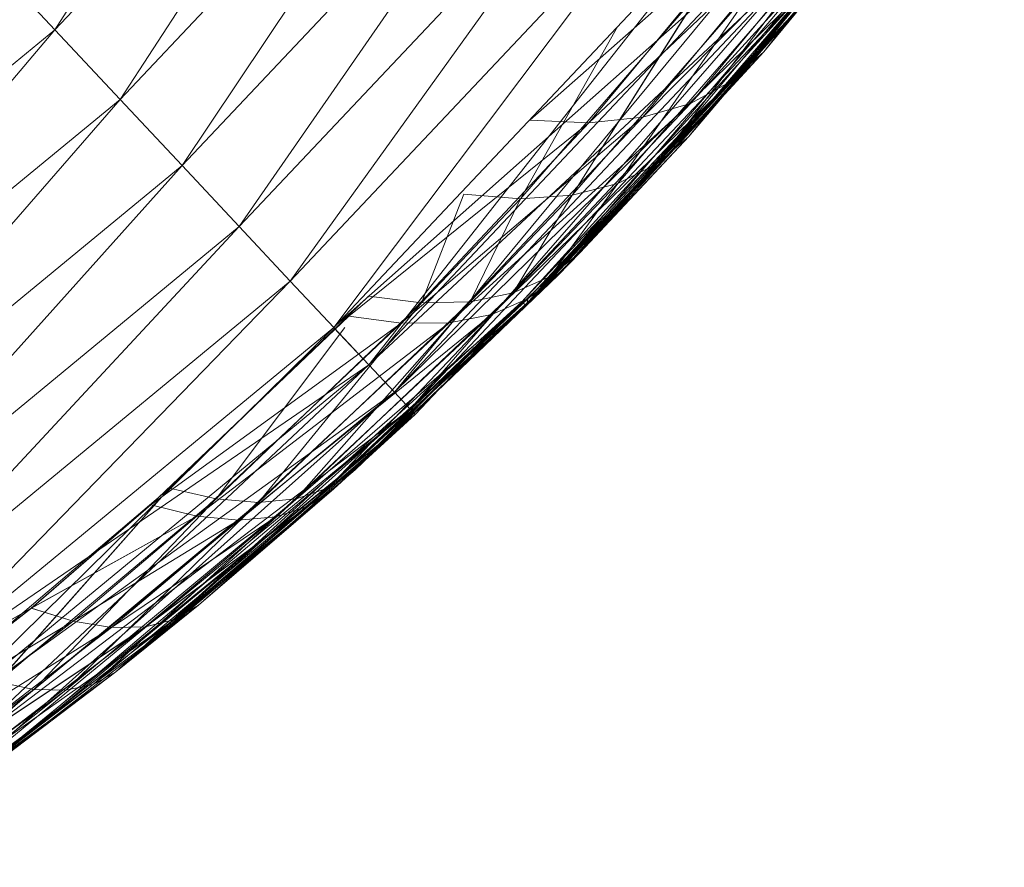
# Model space of a CAD drawing. Units: millimetres. Extents: x -2798 to 7282, y -3095 to 4033.
# Drawn here: x 3445 to 3448, y 475 to 478 of the extents above; entities that cross this region are included whole.
import ezdxf

# ---------------------------------------------------------------- set-up
doc = ezdxf.new("R2010")
doc.units = ezdxf.units.MM
doc.layers.add('A-GENM', color=13, linetype='Continuous', lineweight=9)
doc.layers.add('G-IMPT', color=8, linetype='Continuous', lineweight=9)

# ---------------------------------------------------------------- blocks, each defined once
blk = doc.blocks.new('D- Bicyclel - chandap_DWG-430101-East')
at = {"layer": 'G-IMPT'}
for p, q in [((1234.6336, 478.9182), (1233.7301, 477.5045)), ((1233.7301, 477.5045), (1234.8742, 478.7183)), ((1233.9386, 477.2817), (1234.8742, 478.7183)), ((1233.9386, 477.2817), (1235.109, 478.5233)), ((1234.1368, 477.07), (1235.109, 478.5233)), ((1235.2373, 476.6212), (1236.767, 478.4093)), ((1236.7671, 478.4093), (1235.4106, 476.7915)), ((1236.7671, 478.4093), (1235.758, 477.1627)), ((1236.767, 478.4093), (1235.9977, 477.4343)), ((1234.1368, 477.07), (1235.332, 478.3381)), ((1234.3196, 476.8746), (1235.332, 478.3381)), ((1234.3196, 476.8746), (1235.5378, 478.1671)), ((1234.4827, 476.7004), (1235.5378, 478.1671)), ((1236.5953, 478.1741), (1235.8927, 477.3393)), ((1236.5953, 478.1741), (1235.8927, 477.3393)), ((1236.5953, 478.1741), (1235.8927, 477.3393)), ((1236.5953, 478.1741), (1235.9977, 477.4343)), ((1236.5953, 478.1741), (1235.9977, 477.4343)), ((1236.5953, 478.1741), (1235.9977, 477.4343)), ((1235.7628, 477.2689), (1236.4819, 478.0564)), ((1235.7629, 477.2689), (1236.4819, 478.0564)), ((1235.7629, 477.2689), (1236.4819, 478.0564)), ((1235.8927, 477.3393), (1236.4819, 478.0564)), ((1235.8927, 477.3393), (1236.4819, 478.0564)), ((1235.8927, 477.3393), (1236.4819, 478.0564)), ((1234.4827, 476.7004), (1235.7215, 478.0146)), ((1234.6219, 476.5516), (1235.7215, 478.0146)), ((1235.6104, 477.2244), (1236.3398, 477.9643)), ((1235.6104, 477.2244), (1236.3398, 477.9643)), ((1235.6105, 477.2244), (1236.3399, 477.9643)), ((1235.7628, 477.2689), (1236.3398, 477.9643)), ((1235.7629, 477.2689), (1236.3399, 477.9643)), ((1235.7629, 477.2689), (1236.3398, 477.9643)), ((1236.3967, 477.9174), (1235.3396, 476.7187)), ((1236.3967, 477.9174), (1235.3396, 476.7187)), ((1235.4382, 477.2065), (1236.1717, 477.8996)), ((1235.4382, 477.2065), (1236.1718, 477.8996)), ((1235.4383, 477.2065), (1236.1718, 477.8996)), ((1235.6104, 477.2244), (1236.1717, 477.8996)), ((1235.6104, 477.2244), (1236.1718, 477.8996)), ((1235.6105, 477.2244), (1236.1718, 477.8996)), ((1236.3967, 477.9174), (1235.7579, 477.1627)), ((1236.3967, 477.9174), (1235.758, 477.1627)), ((1235.758, 477.1627), (1236.3967, 477.9174)), ((1236.3967, 477.9174), (1235.9977, 477.4343)), ((1236.3967, 477.9174), (1235.9977, 477.4343)), ((1234.6219, 476.5516), (1235.8782, 477.8844)), ((1234.7339, 476.4318), (1235.8782, 477.8844)), ((1235.2492, 477.2156), (1235.981, 477.8636)), ((1235.2492, 477.2156), (1235.9811, 477.8636)), ((1235.2492, 477.2156), (1235.9811, 477.8636)), ((1235.4382, 477.2065), (1235.981, 477.8636)), ((1235.4382, 477.2065), (1235.9811, 477.8636)), ((1235.4383, 477.2065), (1235.9811, 477.8636)), ((1236.286, 477.8077), (1235.6563, 477.0756)), ((1236.286, 477.8077), (1235.6563, 477.0756)), ((1236.286, 477.8077), (1235.6563, 477.0756)), ((1235.7579, 477.1627), (1236.286, 477.8077)), ((1235.758, 477.1627), (1236.286, 477.8077)), ((1235.758, 477.1627), (1236.286, 477.8077)), ((1234.6218, 476.5516), (1236.0043, 477.7796)), ((1234.7339, 476.4318), (1236.0043, 477.7796)), ((1234.7339, 476.4318), (1236.0044, 477.7796)), ((1234.8161, 476.3441), (1236.0044, 477.7796)), ((1233.5164, 477.733), (1233.7301, 477.5045)), ((1236.148, 477.7234), (1235.5313, 477.0128)), ((1236.148, 477.7234), (1235.5313, 477.0128)), ((1236.148, 477.7234), (1235.5313, 477.0128)), ((1235.6563, 477.0756), (1236.148, 477.7234)), ((1235.6563, 477.0756), (1236.148, 477.7234)), ((1235.6563, 477.0756), (1236.148, 477.7234)), ((1234.7339, 476.4318), (1236.0967, 477.7029)), ((1234.816, 476.3441), (1236.0967, 477.7029)), ((1234.8161, 476.3441), (1236.0967, 477.7029)), ((1234.8661, 476.2906), (1236.0967, 477.7029)), ((1234.816, 476.3441), (1236.153, 477.6561)), ((1234.8661, 476.2906), (1236.153, 477.6561)), ((1236.153, 477.6561), (1234.8661, 476.2906)), ((1235.2234, 476.634), (1236.153, 477.6561)), ((1235.2235, 476.634), (1236.153, 477.6561)), ((1235.9853, 477.6659), (1235.3849, 476.9752)), ((1235.9853, 477.6659), (1235.3849, 476.9752)), ((1235.9853, 477.6659), (1235.3849, 476.9752)), ((1235.9853, 477.6659), (1235.5313, 477.0128)), ((1235.9853, 477.6659), (1235.5313, 477.0128)), ((1235.9853, 477.6659), (1235.5313, 477.0128)), ((1235.8009, 477.6364), (1235.2197, 476.9636)), ((1235.801, 477.6364), (1235.2198, 476.9636)), ((1235.801, 477.6364), (1235.2198, 476.9636)), ((1235.2234, 476.634), (1236.172, 477.6403)), ((1236.1721, 477.6403), (1235.2235, 476.634)), ((1236.1721, 477.6403), (1235.2359, 476.6227)), ((1235.2373, 476.6212), (1236.172, 477.6403)), ((1235.8009, 477.6364), (1235.3849, 476.9752)), ((1235.801, 477.6364), (1235.3849, 476.9752)), ((1235.801, 477.6364), (1235.3849, 476.9752)), ((1236.1721, 477.6403), (1235.4106, 476.7915)), ((1235.2197, 476.9636), (1235.5311, 477.5162)), ((1235.2198, 476.9636), (1235.5313, 477.5164)), ((1235.2198, 476.9636), (1235.5313, 477.5164)), ((1232.4432, 476.4433), (1233.7301, 477.5045)), ((1232.6222, 476.1962), (1233.7301, 477.5045)), ((1233.9386, 477.2817), (1233.7301, 477.5045)), ((1235.2373, 476.6212), (1235.9977, 477.4343)), ((1235.9977, 477.4343), (1235.2442, 476.6442)), ((1235.9977, 477.4343), (1235.2442, 476.6442)), ((1235.9977, 477.4343), (1235.2442, 476.6442)), ((1235.9977, 477.4343), (1235.3396, 476.7187)), ((1235.9977, 477.4343), (1235.3396, 476.7187)), ((1235.9977, 477.4343), (1235.8927, 477.3393)), ((1235.9977, 477.4343), (1235.8927, 477.3393)), ((1235.9977, 477.4343), (1235.8927, 477.3393)), ((1235.1276, 476.5933), (1235.8927, 477.3393)), ((1235.1276, 476.5933), (1235.8927, 477.3393)), ((1235.1276, 476.5933), (1235.8927, 477.3393)), ((1235.2442, 476.6442), (1235.8927, 477.3393)), ((1235.2442, 476.6442), (1235.8927, 477.3393)), ((1235.2442, 476.6442), (1235.8927, 477.3393)), ((1235.7628, 477.2689), (1235.8927, 477.3393)), ((1235.7629, 477.2689), (1235.8927, 477.3393)), ((1235.7629, 477.2689), (1235.8927, 477.3393)), ((1232.6222, 476.1962), (1233.9386, 477.2817)), ((1232.7923, 475.9613), (1233.9386, 477.2817)), ((1234.1368, 477.07), (1233.9386, 477.2817)), ((1234.9915, 476.5668), (1235.7628, 477.2689)), ((1234.9915, 476.5668), (1235.7629, 477.2689)), ((1234.9915, 476.5668), (1235.7629, 477.2689)), ((1235.1276, 476.5933), (1235.7628, 477.2689)), ((1235.1276, 476.5933), (1235.7629, 477.2689)), ((1235.1276, 476.5933), (1235.7629, 477.2689)), ((1235.6104, 477.2244), (1235.7628, 477.2689)), ((1235.6104, 477.2244), (1235.7629, 477.2689)), ((1235.6105, 477.2244), (1235.7629, 477.2689)), ((1234.6701, 476.588), (1235.4382, 477.2065)), ((1234.6702, 476.588), (1235.4383, 477.2065)), ((1234.6702, 476.588), (1235.4382, 477.2065)), ((1234.8382, 476.565), (1235.6104, 477.2244)), ((1234.8382, 476.565), (1235.6105, 477.2244)), ((1234.8382, 476.565), (1235.6104, 477.2244)), ((1234.8382, 476.565), (1235.4382, 477.2065)), ((1234.8382, 476.565), (1235.4383, 477.2065)), ((1234.8382, 476.565), (1235.4382, 477.2065)), ((1234.9915, 476.5668), (1235.6104, 477.2244)), ((1234.9915, 476.5668), (1235.6105, 477.2244)), ((1234.9915, 476.5668), (1235.6104, 477.2244)), ((1235.2492, 477.2156), (1235.4382, 477.2065)), ((1235.2492, 477.2156), (1235.4383, 477.2065)), ((1235.2492, 477.2156), (1235.4382, 477.2065)), ((1235.4382, 477.2065), (1235.6104, 477.2244)), ((1235.4382, 477.2065), (1235.6104, 477.2244)), ((1235.4383, 477.2065), (1235.6105, 477.2244)), ((1235.3396, 476.7187), (1235.7579, 477.1627)), ((1235.3396, 476.7187), (1235.758, 477.1627)), ((1235.7579, 477.1627), (1235.4105, 476.7915)), ((1235.758, 477.1627), (1235.4106, 476.7915)), ((1235.4106, 476.7915), (1235.758, 477.1627)), ((1235.7579, 477.1627), (1235.6563, 477.0756)), ((1235.758, 477.1627), (1235.6563, 477.0756)), ((1235.758, 477.1627), (1235.6563, 477.0756)), ((1235.6563, 477.0756), (1235.3141, 476.715)), ((1235.6563, 477.0756), (1235.3141, 476.715)), ((1235.6563, 477.0756), (1235.3141, 476.715)), ((1235.4105, 476.7915), (1235.6563, 477.0756)), ((1235.4106, 476.7915), (1235.6563, 477.0756)), ((1235.4106, 476.7915), (1235.6563, 477.0756)), ((1235.6563, 477.0756), (1235.5313, 477.0128)), ((1235.6563, 477.0756), (1235.5313, 477.0128)), ((1235.6563, 477.0756), (1235.5313, 477.0128)), ((1232.7923, 475.9613), (1234.1368, 477.07)), ((1232.9493, 475.7446), (1234.1368, 477.07)), ((1234.3196, 476.8746), (1234.1368, 477.07)), ((1235.5313, 477.0128), (1235.1961, 476.6622)), ((1235.5313, 477.0128), (1235.1961, 476.6622)), ((1235.5313, 477.0128), (1235.1961, 476.6622)), ((1235.3141, 476.715), (1235.5313, 477.0128)), ((1235.3141, 476.715), (1235.5313, 477.0128)), ((1235.3141, 476.715), (1235.5313, 477.0128)), ((1235.3849, 476.9752), (1235.5313, 477.0128)), ((1235.3849, 476.9752), (1235.5313, 477.0128)), ((1235.3849, 476.9752), (1235.5313, 477.0128)), ((1234.903, 476.6305), (1235.0386, 476.9781)), ((1234.903, 476.6305), (1235.0386, 476.9781)), ((1234.903, 476.6305), (1235.0386, 476.9781)), ((1235.2197, 476.9636), (1234.903, 476.6305)), ((1235.2198, 476.9636), (1234.903, 476.6305)), ((1235.2198, 476.9636), (1234.903, 476.6305)), ((1235.2197, 476.9636), (1235.0386, 476.9781)), ((1235.2198, 476.9636), (1235.0386, 476.9781)), ((1235.2198, 476.9636), (1235.0386, 476.9781)), ((1235.3849, 476.9752), (1235.0582, 476.6338)), ((1235.2197, 476.9636), (1235.0582, 476.6338)), ((1235.3849, 476.9752), (1235.0583, 476.6338)), ((1235.3849, 476.9752), (1235.0583, 476.6338)), ((1235.2198, 476.9636), (1235.0583, 476.6338)), ((1235.2198, 476.9636), (1235.0583, 476.6338)), ((1235.3849, 476.9752), (1235.1961, 476.6622)), ((1235.3849, 476.9752), (1235.1961, 476.6622)), ((1235.3849, 476.9752), (1235.1961, 476.6622)), ((1235.3849, 476.9752), (1235.2197, 476.9636)), ((1235.3849, 476.9752), (1235.2198, 476.9636)), ((1235.3849, 476.9752), (1235.2198, 476.9636)), ((1232.9493, 475.7446), (1234.3196, 476.8746)), ((1233.0893, 475.5514), (1234.3196, 476.8746)), ((1234.4827, 476.7004), (1234.3196, 476.8746)), ((1235.2359, 476.6227), (1235.4106, 476.7915)), ((1235.2359, 476.6227), (1235.4105, 476.7915)), ((1235.2359, 476.6227), (1235.4106, 476.7915)), ((1235.4105, 476.7915), (1235.3141, 476.715)), ((1235.4106, 476.7915), (1235.3141, 476.715)), ((1235.4106, 476.7915), (1235.3141, 476.715)), ((1235.3396, 476.7187), (1235.4105, 476.7915)), ((1235.3396, 476.7187), (1235.4106, 476.7915)), ((1233.0893, 475.5514), (1234.4827, 476.7004)), ((1233.2089, 475.3863), (1234.4827, 476.7004)), ((1235.3396, 476.7187), (1233.9253, 475.4494)), ((1235.3396, 476.7187), (1233.9254, 475.4494)), ((1234.6219, 476.5516), (1234.4827, 476.7004)), ((1235.3396, 476.7187), (1234.5385, 475.9792)), ((1235.3396, 476.7187), (1234.5386, 475.9792)), ((1235.3141, 476.715), (1234.6051, 476.0383)), ((1235.3141, 476.715), (1234.6052, 476.0383)), ((1235.3141, 476.715), (1234.6052, 476.0383)), ((1235.3396, 476.7187), (1234.6228, 476.0348)), ((1235.3396, 476.7187), (1234.6228, 476.0348)), ((1235.3396, 476.7187), (1234.6903, 476.0956)), ((1235.3396, 476.7187), (1234.6904, 476.0956)), ((1235.3141, 476.715), (1235.1961, 476.6622)), ((1235.3141, 476.715), (1235.1961, 476.6622)), ((1235.3141, 476.715), (1235.1961, 476.6622)), ((1235.3396, 476.7187), (1235.2359, 476.6227)), ((1235.3396, 476.7187), (1235.2359, 476.6227)), ((1235.2359, 476.6227), (1235.3141, 476.715)), ((1235.2359, 476.6227), (1235.3141, 476.715)), ((1235.2359, 476.6227), (1235.3141, 476.715)), ((1235.3396, 476.7187), (1235.2442, 476.6442)), ((1235.3396, 476.7187), (1235.2442, 476.6442)), ((1235.2235, 476.634), (1233.9254, 475.4494)), ((1234.7328, 476.6521), (1234.0971, 476.0374)), ((1234.7329, 476.6521), (1234.0972, 476.0374)), ((1234.7329, 476.6521), (1234.0972, 476.0374)), ((1235.0582, 476.6338), (1234.3811, 475.9916)), ((1235.0583, 476.6338), (1234.3812, 475.9916)), ((1235.0583, 476.6338), (1234.3812, 475.9916)), ((1235.2442, 476.6442), (1234.4364, 475.9459)), ((1235.2442, 476.6442), (1234.4364, 475.9459)), ((1235.2442, 476.6442), (1234.4364, 475.9459)), ((1235.1961, 476.6622), (1234.5016, 476.0035)), ((1235.1961, 476.6622), (1234.5016, 476.0035)), ((1235.1961, 476.6622), (1234.5016, 476.0035)), ((1235.0582, 476.6338), (1234.5016, 476.0035)), ((1235.0583, 476.6338), (1234.5016, 476.0035)), ((1235.0583, 476.6338), (1234.5016, 476.0035)), ((1235.2442, 476.6442), (1234.5385, 475.9792)), ((1235.2442, 476.6442), (1234.5385, 475.9792)), ((1235.2442, 476.6442), (1234.5386, 475.9792)), ((1234.6051, 476.0383), (1235.1961, 476.6622)), ((1234.6052, 476.0383), (1235.1961, 476.6622)), ((1234.6052, 476.0383), (1235.1961, 476.6622)), ((1235.2234, 476.634), (1234.6227, 476.0348)), ((1235.2235, 476.634), (1234.6904, 476.0956)), ((1234.903, 476.6305), (1234.7328, 476.6521)), ((1234.903, 476.6305), (1234.7329, 476.6521)), ((1234.903, 476.6305), (1234.7329, 476.6521)), ((1235.2234, 476.634), (1234.8661, 476.2906)), ((1235.2235, 476.634), (1234.8661, 476.2906)), ((1235.2234, 476.634), (1234.8828, 476.2727)), ((1235.2235, 476.634), (1234.8829, 476.2727)), ((1235.0582, 476.6338), (1234.903, 476.6305)), ((1235.0583, 476.6338), (1234.903, 476.6305)), ((1235.0583, 476.6338), (1234.903, 476.6305)), ((1235.0582, 476.6338), (1235.1961, 476.6622)), ((1235.0583, 476.6338), (1235.1961, 476.6622)), ((1235.0583, 476.6338), (1235.1961, 476.6622)), ((1235.2442, 476.6442), (1235.1276, 476.5933)), ((1235.2442, 476.6442), (1235.1276, 476.5933)), ((1235.2442, 476.6442), (1235.1276, 476.5933)), ((1235.2234, 476.634), (1235.2373, 476.6212)), ((1235.2359, 476.6227), (1235.2235, 476.634)), ((1235.2373, 476.6212), (1235.2442, 476.6442)), ((1234.903, 476.6305), (1234.2457, 476.003)), ((1234.903, 476.6305), (1234.2457, 476.003)), ((1234.903, 476.6305), (1234.2457, 476.003)), ((1234.903, 476.6305), (1234.3811, 475.9916)), ((1234.903, 476.6305), (1234.3812, 475.9916)), ((1234.903, 476.6305), (1234.3812, 475.9916)), ((1235.2373, 476.6212), (1234.5385, 475.9792)), ((1235.2359, 476.6227), (1234.6051, 476.0383)), ((1235.2359, 476.6227), (1234.6052, 476.0383)), ((1235.2359, 476.6227), (1234.6052, 476.0383)), ((1235.2373, 476.6212), (1234.6227, 476.0348)), ((1234.6903, 476.0956), (1235.2359, 476.6227)), ((1235.2359, 476.6227), (1234.6904, 476.0956)), ((1234.6904, 476.0956), (1235.2359, 476.6227)), ((1234.0373, 475.9835), (1234.6701, 476.588)), ((1234.0374, 475.9835), (1234.6702, 476.588)), ((1234.0374, 475.9835), (1234.6702, 476.588)), ((1234.3175, 475.9354), (1235.1276, 476.5933)), ((1234.3175, 475.9354), (1235.1276, 476.5933)), ((1234.3176, 475.9354), (1235.1276, 476.5933)), ((1234.4364, 475.9459), (1235.1276, 476.5933)), ((1234.4364, 475.9459), (1235.1276, 476.5933)), ((1234.4364, 475.9459), (1235.1276, 476.5933)), ((1234.6701, 476.588), (1234.8382, 476.565)), ((1234.6702, 476.588), (1234.8382, 476.565)), ((1234.6702, 476.588), (1234.8382, 476.565)), ((1234.9915, 476.5668), (1235.1276, 476.5933)), ((1234.9915, 476.5668), (1235.1276, 476.5933)), ((1234.9915, 476.5668), (1235.1276, 476.5933)), ((1233.2089, 475.3863), (1234.6219, 476.5516)), ((1233.305, 475.2535), (1234.6219, 476.5516)), ((1234.0373, 475.9835), (1234.8382, 476.565)), ((1234.0374, 475.9835), (1234.8382, 476.565)), ((1234.0374, 475.9835), (1234.8382, 476.565)), ((1234.184, 475.9481), (1234.9915, 476.5668)), ((1234.184, 475.9481), (1234.8382, 476.565)), ((1234.1841, 475.9481), (1234.9915, 476.5668)), ((1234.1841, 475.9481), (1234.9915, 476.5668)), ((1234.1841, 475.9481), (1234.8382, 476.565)), ((1234.1841, 475.9481), (1234.8382, 476.565)), ((1234.2457, 476.003), (1234.6573, 476.5516)), ((1234.2457, 476.003), (1234.6574, 476.5516)), ((1234.2457, 476.003), (1234.6574, 476.5516)), ((1234.3175, 475.9354), (1234.9915, 476.5668)), ((1234.3175, 475.9354), (1234.9915, 476.5668)), ((1234.3176, 475.9354), (1234.9915, 476.5668)), ((1234.6218, 476.5516), (1234.7339, 476.4318)), ((1234.7339, 476.4318), (1234.6219, 476.5516)), ((1234.8382, 476.565), (1234.9915, 476.5668)), ((1234.8382, 476.565), (1234.9915, 476.5668)), ((1234.8382, 476.565), (1234.9915, 476.5668)), ((1233.2088, 475.3863), (1234.7339, 476.4318)), ((1233.305, 475.2535), (1234.7339, 476.4318)), ((1233.305, 475.2535), (1234.7339, 476.4318)), ((1233.3755, 475.1562), (1234.7339, 476.4318)), ((1234.7339, 476.4318), (1234.816, 476.3441)), ((1234.8161, 476.3441), (1234.7339, 476.4318)), ((1233.305, 475.2535), (1234.816, 476.3441)), ((1233.3755, 475.1562), (1234.816, 476.3441)), ((1233.3755, 475.1562), (1234.8161, 476.3441)), ((1233.4185, 475.0969), (1234.8161, 476.3441)), ((1234.8661, 476.2906), (1234.816, 476.3441)), ((1234.8661, 476.2906), (1234.8161, 476.3441)), ((1233.3755, 475.1562), (1234.8661, 476.2906)), ((1233.4185, 475.0969), (1234.8661, 476.2906)), ((1233.4185, 475.0969), (1234.8661, 476.2906)), ((1233.4329, 475.077), (1234.8661, 476.2906)), ((1233.4329, 475.077), (1234.8661, 476.2906)), ((1234.8828, 476.2727), (1234.8661, 476.2906)), ((1234.8829, 476.2727), (1234.8661, 476.2906)), ((1233.4329, 475.077), (1234.8829, 476.2727)), ((1233.4329, 475.077), (1234.8828, 476.2727)), ((1233.4456, 475.0962), (1234.8829, 476.2727)), ((1234.8829, 476.2727), (1233.9254, 475.4494)), ((1234.8828, 476.2727), (1234.1898, 475.6629)), ((1234.6227, 476.0348), (1234.8828, 476.2727)), ((1233.9253, 475.4494), (1234.6903, 476.0956)), ((1233.9254, 475.4494), (1234.6904, 476.0956)), ((1233.9254, 475.4494), (1234.6904, 476.0956)), ((1234.6903, 476.0956), (1234.6051, 476.0383)), ((1234.6904, 476.0956), (1234.6052, 476.0383)), ((1234.6904, 476.0956), (1234.6052, 476.0383)), ((1234.0971, 476.0374), (1233.4209, 475.463)), ((1234.0972, 476.0374), (1233.421, 475.463)), ((1234.0972, 476.0374), (1233.421, 475.463)), ((1233.5475, 475.4174), (1234.0971, 476.0374)), ((1233.5476, 475.4174), (1234.0972, 476.0374)), ((1233.5476, 475.4174), (1234.0972, 476.0374)), ((1234.6051, 476.0383), (1233.853, 475.4091)), ((1234.6052, 476.0383), (1233.853, 475.4091)), ((1234.6052, 476.0383), (1233.853, 475.4091)), ((1233.9253, 475.4494), (1234.6051, 476.0383)), ((1233.9254, 475.4494), (1234.6052, 476.0383)), ((1233.9254, 475.4494), (1234.6052, 476.0383)), ((1234.2457, 476.003), (1234.0971, 476.0374)), ((1234.2457, 476.003), (1234.0972, 476.0374)), ((1234.2457, 476.003), (1234.0972, 476.0374)), ((1234.6051, 476.0383), (1234.5016, 476.0035)), ((1234.6052, 476.0383), (1234.5016, 476.0035)), ((1234.6052, 476.0383), (1234.5016, 476.0035)), ((1233.9253, 475.4494), (1234.6228, 476.0348)), ((1233.9254, 475.4494), (1234.6228, 476.0348)), ((1234.6227, 476.0348), (1234.1128, 475.6171)), ((1234.6228, 476.0348), (1234.1128, 475.6171)), ((1234.6228, 476.0348), (1234.1129, 475.6171)), ((1234.6227, 476.0348), (1234.1898, 475.6629)), ((1234.6228, 476.0348), (1234.1898, 475.6629)), ((1234.6228, 476.0348), (1234.1898, 475.6629)), ((1234.6227, 476.0348), (1234.5385, 475.9792)), ((1234.6228, 476.0348), (1234.5385, 475.9792)), ((1234.6228, 476.0348), (1234.5386, 475.9792)), ((1234.2457, 476.003), (1233.5475, 475.4174)), ((1234.2457, 476.003), (1233.5476, 475.4174)), ((1234.2457, 476.003), (1233.5476, 475.4174)), ((1233.6547, 475.6531), (1234.0373, 475.9835)), ((1233.6548, 475.6531), (1234.0374, 475.9835)), ((1233.6548, 475.6531), (1234.0374, 475.9835)), ((1234.2457, 476.003), (1233.6628, 475.393)), ((1234.3811, 475.9916), (1233.6628, 475.393)), ((1234.2457, 476.003), (1233.6629, 475.393)), ((1234.2457, 476.003), (1233.6629, 475.393)), ((1234.3812, 475.9916), (1233.6629, 475.393)), ((1234.3812, 475.9916), (1233.6629, 475.393)), ((1234.5016, 476.0035), (1233.765, 475.3903)), ((1234.5016, 476.0035), (1233.765, 475.3903)), ((1234.5016, 476.0035), (1233.765, 475.3903)), ((1234.3811, 475.9916), (1233.765, 475.3903)), ((1234.3812, 475.9916), (1233.765, 475.3903)), ((1234.3812, 475.9916), (1233.765, 475.3903)), ((1233.853, 475.4091), (1234.5016, 476.0035)), ((1233.853, 475.4091), (1234.5016, 476.0035)), ((1233.853, 475.4091), (1234.5016, 476.0035)), ((1234.0194, 475.5931), (1234.5385, 475.9792)), ((1234.0195, 475.5931), (1234.5386, 475.9792)), ((1234.0195, 475.5931), (1234.5385, 475.9792)), ((1234.0373, 475.9835), (1234.184, 475.9481)), ((1234.0374, 475.9835), (1234.1841, 475.9481)), ((1234.0374, 475.9835), (1234.1841, 475.9481)), ((1234.1128, 475.6171), (1234.5385, 475.9792)), ((1234.1128, 475.6171), (1234.5385, 475.9792)), ((1234.1129, 475.6171), (1234.5386, 475.9792)), ((1234.3811, 475.9916), (1234.2457, 476.003)), ((1234.3812, 475.9916), (1234.2457, 476.003)), ((1234.3812, 475.9916), (1234.2457, 476.003)), ((1234.3811, 475.9916), (1234.5016, 476.0035)), ((1234.3812, 475.9916), (1234.5016, 476.0035)), ((1234.3812, 475.9916), (1234.5016, 476.0035)), ((1234.4364, 475.9459), (1234.5385, 475.9792)), ((1234.4364, 475.9459), (1234.5386, 475.9792)), ((1234.4364, 475.9459), (1234.5385, 475.9792)), ((1233.6547, 475.6531), (1234.184, 475.9481)), ((1233.6548, 475.6531), (1234.1841, 475.9481)), ((1233.6548, 475.6531), (1234.1841, 475.9481)), ((1233.7888, 475.6112), (1234.184, 475.9481)), ((1233.7889, 475.6112), (1234.1841, 475.9481)), ((1233.7889, 475.6112), (1234.1841, 475.9481)), ((1233.911, 475.5911), (1234.4364, 475.9459)), ((1233.911, 475.5911), (1234.4364, 475.9459)), ((1233.911, 475.5911), (1234.4364, 475.9459)), ((1234.0194, 475.5931), (1234.4364, 475.9459)), ((1234.0195, 475.5931), (1234.4364, 475.9459)), ((1234.0195, 475.5931), (1234.4364, 475.9459)), ((1234.184, 475.9481), (1234.3175, 475.9354)), ((1234.1841, 475.9481), (1234.3176, 475.9354)), ((1234.1841, 475.9481), (1234.3175, 475.9354)), ((1234.3175, 475.9354), (1234.4364, 475.9459)), ((1234.3175, 475.9354), (1234.4364, 475.9459)), ((1234.3176, 475.9354), (1234.4364, 475.9459)), ((1233.7888, 475.6112), (1234.3175, 475.9354)), ((1233.7889, 475.6112), (1234.3176, 475.9354)), ((1233.7889, 475.6112), (1234.3175, 475.9354)), ((1233.911, 475.5911), (1234.3175, 475.9354)), ((1233.911, 475.5911), (1234.3176, 475.9354)), ((1233.911, 475.5911), (1234.3175, 475.9354)), ((1234.1898, 475.6629), (1233.3904, 475.0616)), ((1234.1898, 475.6629), (1233.3904, 475.0616)), ((1234.1898, 475.6629), (1233.3905, 475.0616)), ((1233.4329, 475.077), (1234.1898, 475.6629)), ((1233.4502, 475.0897), (1234.1898, 475.6629)), ((1234.1898, 475.6629), (1233.4545, 475.0927)), ((1234.1898, 475.6629), (1233.4546, 475.0927)), ((1233.9253, 475.4494), (1234.1898, 475.6629)), ((1233.9254, 475.4494), (1234.1898, 475.6629)), ((1234.1898, 475.6629), (1234.1128, 475.6171)), ((1234.1898, 475.6629), (1234.1128, 475.6171)), ((1234.1898, 475.6629), (1234.1129, 475.6171)), ((1233.0046, 475.1445), (1233.6547, 475.6531)), ((1233.0047, 475.1445), (1233.6548, 475.6531)), ((1233.0047, 475.1445), (1233.6548, 475.6531)), ((1233.2089, 475.4007), (1233.6547, 475.6531)), ((1233.2089, 475.4007), (1233.6548, 475.6531)), ((1233.2089, 475.4007), (1233.6548, 475.6531)), ((1233.6547, 475.6531), (1233.7888, 475.6112)), ((1233.6548, 475.6531), (1233.7889, 475.6112)), ((1233.6548, 475.6531), (1233.7889, 475.6112)), ((1233.0046, 475.1445), (1233.7888, 475.6112)), ((1233.0047, 475.1445), (1233.7889, 475.6112)), ((1233.0047, 475.1445), (1233.7889, 475.6112)), ((1233.1182, 475.0929), (1233.7888, 475.6112)), ((1233.1182, 475.0929), (1233.7889, 475.6112)), ((1233.1182, 475.0929), (1233.7889, 475.6112)), ((1233.3122, 475.0512), (1234.1128, 475.6171)), ((1233.3123, 475.0512), (1234.1129, 475.6171)), ((1233.3123, 475.0512), (1234.1128, 475.6171)), ((1233.3904, 475.0616), (1234.1128, 475.6171)), ((1233.3904, 475.0616), (1234.1128, 475.6171)), ((1233.3905, 475.0616), (1234.1129, 475.6171)), ((1233.7888, 475.6112), (1233.911, 475.5911)), ((1233.7889, 475.6112), (1233.911, 475.5911)), ((1233.7889, 475.6112), (1233.911, 475.5911)), ((1234.0194, 475.5931), (1234.1128, 475.6171)), ((1234.0195, 475.5931), (1234.1129, 475.6171)), ((1234.0195, 475.5931), (1234.1128, 475.6171)), ((1233.1182, 475.0929), (1233.911, 475.5911)), ((1233.1182, 475.0929), (1233.911, 475.5911)), ((1233.1182, 475.0929), (1233.911, 475.5911)), ((1233.2211, 475.0617), (1234.0194, 475.5931)), ((1233.2211, 475.0617), (1234.0195, 475.5931)), ((1233.2211, 475.0617), (1233.911, 475.5911)), ((1233.2211, 475.0617), (1233.911, 475.5911)), ((1233.2212, 475.0617), (1234.0195, 475.5931)), ((1233.2212, 475.0617), (1233.911, 475.5911)), ((1233.3122, 475.0512), (1234.0194, 475.5931)), ((1233.3123, 475.0512), (1234.0195, 475.5931)), ((1233.3123, 475.0512), (1234.0195, 475.5931)), ((1233.911, 475.5911), (1234.0194, 475.5931)), ((1233.911, 475.5911), (1234.0195, 475.5931)), ((1233.911, 475.5911), (1234.0195, 475.5931)), ((1233.9253, 475.4494), (1233.4455, 475.0962)), ((1233.4456, 475.0962), (1233.9254, 475.4494)), ((1233.9254, 475.4494), (1233.4456, 475.0962)), ((1233.9253, 475.4494), (1233.4545, 475.0927)), ((1233.9254, 475.4494), (1233.4546, 475.0927)), ((1233.9253, 475.4494), (1233.853, 475.4091)), ((1233.9254, 475.4494), (1233.853, 475.4091)), ((1233.9254, 475.4494), (1233.853, 475.4091)), ((1233.853, 475.4091), (1233.058, 474.8286)), ((1233.853, 475.4091), (1233.0581, 474.8286)), ((1233.853, 475.4091), (1233.0581, 474.8286)), ((1233.4455, 475.0962), (1233.853, 475.4091)), ((1233.4456, 475.0962), (1233.853, 475.4091)), ((1233.4456, 475.0962), (1233.853, 475.4091)), ((1233.6628, 475.393), (1233.5475, 475.4174)), ((1233.6629, 475.393), (1233.5476, 475.4174)), ((1233.6629, 475.393), (1233.5476, 475.4174)), ((1233.853, 475.4091), (1233.765, 475.3903)), ((1233.853, 475.4091), (1233.765, 475.3903)), ((1233.853, 475.4091), (1233.765, 475.3903)), ((1233.6628, 475.393), (1232.904, 474.8394)), ((1233.6629, 475.393), (1232.904, 474.8394)), ((1233.6629, 475.393), (1232.904, 474.8394)), ((1233.6628, 475.393), (1232.9871, 474.8238)), ((1233.6629, 475.393), (1232.9871, 474.8238)), ((1233.6629, 475.393), (1232.9871, 474.8238)), ((1233.765, 475.3903), (1232.9871, 474.8238)), ((1233.765, 475.3903), (1232.9871, 474.8238)), ((1233.765, 475.3903), (1232.9871, 474.8238)), ((1233.058, 474.8286), (1233.765, 475.3903)), ((1233.0581, 474.8286), (1233.765, 475.3903)), ((1233.0581, 474.8286), (1233.765, 475.3903)), ((1233.6628, 475.393), (1233.765, 475.3903)), ((1233.6629, 475.393), (1233.765, 475.3903)), ((1233.6629, 475.393), (1233.765, 475.3903))]:
    blk.add_line(p, q, dxfattribs=at)
blk = doc.blocks.new('D- Bicyclel - D- Bicyclel-430056-East')
blk.add_blockref('D- Bicyclel - chandap_DWG-430101-East', (0, 0))

msp = doc.modelspace()

# ---------------------------------------------------------------- block references
at = {"layer": 'A-GENM'}
msp.add_blockref('D- Bicyclel - D- Bicyclel-430056-East', (2211.2469, 0), dxfattribs=at)

doc.saveas('drawing.dxf')
